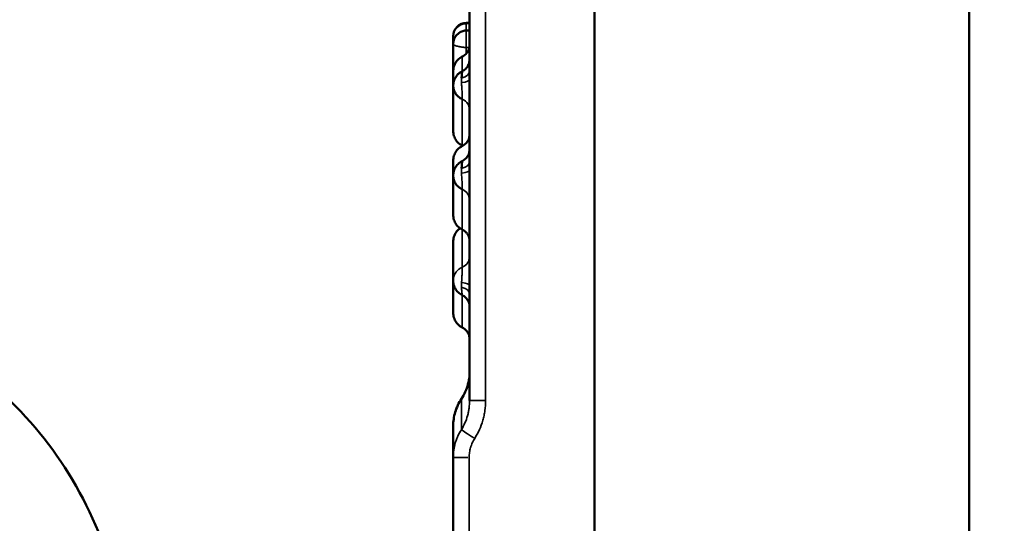
# Model space of a CAD drawing. Units: millimetres. Extents: x 1409 to 19075, y 4361 to 18089.
# Drawn here: x 16391 to 16691, y 15270 to 15423 of the extents above; entities that cross this region are included whole.
import ezdxf

# ---------------------------------------------------------------- set-up
doc = ezdxf.new("R2010")
doc.units = ezdxf.units.MM
doc.layers.add('MD_Visible', color=7, linetype='Continuous', lineweight=50)
doc.layers.add('MD_Visible Narrow', color=7, linetype='Continuous', lineweight=35)
doc.dimstyles.new('DİLARA 5', dxfattribs={"dimtxt": 250, "dimasz": 100, "dimexe": 0, "dimexo": 100, "dimgap": 50, "dimtad": 2, "dimdec": 0, "dimlfac": 0.1, "dimrnd": 5, "dimtxsty": 'Standard', "dimcen": 0, "dimse1": 1, "dimse2": 1, "dimclrd": 256, "dimadec": 0, "dimazin": 0, "dimtfac": 1, "dimtdec": 0, "dimtix": 1, "dimtmove": 0, "dimatfit": 3, "dimfxl": 1, "dimarcsym": 0})

# ---------------------------------------------------------------- blocks, each defined once
blk = doc.blocks.new('CustomObjectsInViewport6_0')
at = {"layer": 'MD_Visible', "extrusion": (0, 1, 0)}
for p, q in [((16566.39, 14816.81), (16566.39, 15971.43)), ((16680.39, 14858.9), (16680.39, 15962.18)), ((16527.39, 15422.31), (16528.39, 15422.31)), ((16523.39, 15415.75), (16523.39, 15418.17)), ((16527.39, 15419.99), (16528.39, 15419.99)), ((16523.39, 15407.59), (16523.39, 15415.75))]:
    blk.add_line(p, q, dxfattribs=at)
at = {"layer": 'MD_Visible', "extrusion": (3.00921e-16, -5.38571e-42, -1)}
blk.add_arc((-16527.39, 15418.31), 4, 0, 90, dxfattribs=at)
at = {"layer": 'MD_Visible'}
for points, knots in [([(16528.39, 15307.5), (16528.39, 15317.24), (16528.39, 15366.28), (16528.39, 15454.62), (16528.39, 15572.49), (16528.39, 15690.37), (16528.39, 15808.25), (16528.39, 15899.47), (16528.39, 15951.39), (16528.39, 15964.03)], [0.0799804, 0.0799804, 0.0799804, 0.0799804, 0.1092201, 0.2270981, 0.344976, 0.4628539, 0.5807318, 0.6986098, 0.7365072, 0.7365072, 0.7365072, 0.7365072]), ([(16523.39, 15415.75), (16523.39, 15415.75), (16523.39, 15415.76), (16523.39, 15415.76), (16523.39, 15415.76), (16523.39, 15415.76), (16523.39, 15415.76), (16523.39, 15415.77), (16523.39, 15415.78), (16523.39, 15415.79), (16523.39, 15415.8), (16523.39, 15415.83), (16523.39, 15415.85), (16523.39, 15415.92), (16523.4, 15415.96), (16523.4, 15416.08), (16523.41, 15416.16), (16523.44, 15416.41), (16523.46, 15416.58), (16523.72, 15417.69), (16524.2, 15418.49), (16524.98, 15419.12), (16524.98, 15419.12), (16524.98, 15419.12), (16524.98, 15419.12), (16525.3, 15419.38), (16525.66, 15419.59), (16526.44, 15419.89), (16526.87, 15419.98), (16527.33, 15419.99), (16527.36, 15419.99), (16527.39, 15419.99)], [0, 0, 0, 0, 0.000948, 0.000948, 0.0012641, 0.0012641, 0.0016854, 0.0016854, 0.0033708, 0.0033708, 0.0067415, 0.0067415, 0.0134817, 0.0134817, 0.0269532, 0.0269532, 0.0538264, 0.0538264, 0.1070241, 0.1070241, 0.4205915, 0.4205915, 0.4208976, 0.4208976, 0.4212061, 0.4212061, 0.5481887, 0.5481887, 0.6752149, 0.6752149, 0.6849816, 0.6849816, 0.6849816, 0.6849816]), ([(16523.39, 15418.28), (16523.39, 15418.29), (16523.39, 15418.29), (16523.39, 15418.3), (16523.39, 15418.31), (16523.39, 15418.31)], [0, 0, 0, 0, 0.5, 0.5, 1, 1, 1, 1]), ([(16526.17, 15412.06), (16526.55, 15412.25), (16526.91, 15412.51), (16527.53, 15413.12), (16527.79, 15413.49), (16528.17, 15414.26), (16528.3, 15414.69), (16528.37, 15415.22), (16528.38, 15415.33), (16528.39, 15415.48), (16528.39, 15415.52), (16528.39, 15415.57), (16528.39, 15415.59), (16528.39, 15415.61), (16528.39, 15415.63), (16528.39, 15415.64), (16528.39, 15415.64), (16528.39, 15415.64), (16528.39, 15415.64), (16528.39, 15415.65), (16528.39, 15415.65), (16528.39, 15415.65), (16528.39, 15415.65), (16528.39, 15415.65), (16528.39, 15415.65), (16528.39, 15415.65)], [0, 0, 0, 0, 0.129602, 0.129602, 0.2596386, 0.2596386, 0.3896546, 0.3896546, 0.4217673, 0.4217673, 0.4338015, 0.4338015, 0.4383139, 0.4383139, 0.4416982, 0.4416982, 0.4423328, 0.4423328, 0.4425327, 0.4425327, 0.4426327, 0.4426327, 0.4426577, 0.4426577, 0.4426701, 0.4426701, 0.4426701, 0.4426701]), ([(16523.39, 15407.59), (16523.39, 15407.82), (16523.41, 15408.05), (16523.52, 15408.8), (16523.68, 15409.32), (16524.14, 15410.27), (16524.45, 15410.71), (16525.2, 15411.48), (16525.67, 15411.82), (16526.17, 15412.06)], [0, 0, 0, 0, 0.0691454, 0.0691454, 0.2275948, 0.2275948, 0.3853727, 0.3853727, 0.5520378, 0.5520378, 0.5520378, 0.5520378]), ([(16526.15, 15407.63), (16526.54, 15407.82), (16526.9, 15408.07), (16527.52, 15408.68), (16527.78, 15409.04), (16528.16, 15409.82), (16528.3, 15410.24), (16528.38, 15410.85), (16528.39, 15411.04), (16528.39, 15411.22)], [0, 0, 0, 0, 0.1296321, 0.1296321, 0.2596575, 0.2596575, 0.389571, 0.389571, 0.4445, 0.4445, 0.4445, 0.4445]), ([(16523.39, 15403.23), (16523.39, 15403.46), (16523.41, 15403.7), (16523.5, 15404.37), (16523.64, 15404.81), (16524.01, 15405.65), (16524.28, 15406.06), (16524.67, 15406.53), (16524.76, 15406.62), (16525.05, 15406.91), (16525.27, 15407.09), (16525.7, 15407.39), (16525.92, 15407.52), (16526.15, 15407.63)], [0, 0, 0, 0, 0.0694969, 0.0694969, 0.2043677, 0.2043677, 0.3479298, 0.3479298, 0.3873914, 0.3873914, 0.4706967, 0.4706967, 0.5465865, 0.5465865, 0.5465865, 0.5465865]), ([(16523.39, 15403.23), (16523.39, 15403.38), (16523.39, 15403.52), (16523.39, 15404.8), (16523.39, 15405.79), (16523.39, 15406.85), (16523.39, 15407.13), (16523.39, 15407.5), (16523.39, 15407.5), (16523.39, 15407.59)], [5.104328, 5.104328, 5.104328, 5.104328, 5.242688, 5.242688, 6.353278, 6.353278, 6.918922, 6.918922, 7.489788, 7.489788, 7.489788, 7.489788]), ([(16525.93, 15405.59), (16525.94, 15405.68), (16525.95, 15405.78), (16525.97, 15405.97), (16525.98, 15406.06), (16526.01, 15406.33), (16526.02, 15406.5), (16526.04, 15406.73), (16526.05, 15406.8), (16526.06, 15406.91), (16526.06, 15406.94), (16526.07, 15407.01), (16526.07, 15407.04), (16526.09, 15407.19), (16526.1, 15407.29), (16526.11, 15407.4), (16526.11, 15407.42), (16526.12, 15407.45), (16526.12, 15407.47), (16526.13, 15407.52), (16526.13, 15407.55), (16526.14, 15407.61), (16526.15, 15407.63), (16526.15, 15407.63)], [0, 0, 0, 0, 0.0625, 0.0625, 0.125, 0.125, 0.25, 0.25, 0.3125, 0.3125, 0.34375, 0.34375, 0.375, 0.375, 0.5, 0.5, 0.53125, 0.53125, 0.5625, 0.5625, 0.625, 0.625, 0.7365709, 0.7365709, 0.7365709, 0.7365709]), ([(16526.17, 15399.12), (16525.96, 15399.22), (16525.76, 15399.32), (16525.47, 15399.5), (16525.38, 15399.56), (16525.24, 15399.66), (16525.2, 15399.7), (16525.11, 15399.77), (16525.06, 15399.8), (16524.85, 15399.98), (16524.69, 15400.13), (16524.4, 15400.46), (16524.26, 15400.63), (16524.02, 15401), (16523.91, 15401.19), (16523.73, 15401.58), (16523.65, 15401.77), (16523.55, 15402.08), (16523.53, 15402.18), (16523.48, 15402.39), (16523.46, 15402.5), (16523.41, 15402.81), (16523.39, 15403.02), (16523.39, 15403.23)], [0, 0, 0, 0, 0.0625, 0.0625, 0.09375, 0.09375, 0.109375, 0.109375, 0.125, 0.125, 0.1875, 0.1875, 0.25, 0.25, 0.3125, 0.3125, 0.375, 0.375, 0.40625, 0.40625, 0.4375, 0.4375, 0.4997526, 0.4997526, 0.4997526, 0.4997526]), ([(16523.39, 15389.46), (16523.39, 15389.57), (16523.39, 15389.58), (16523.39, 15390.03), (16523.39, 15390.36), (16523.39, 15391.57), (16523.39, 15392.7), (16523.39, 15396.58), (16523.39, 15399.88), (16523.39, 15403.23)], [0, 0, 0, 0, 0.670686, 0.670686, 1.335949, 1.335949, 2.643811, 2.643811, 5.211173, 5.211173, 5.211173, 5.211173]), ([(16526.17, 15384.99), (16525.67, 15385.23), (16525.2, 15385.57), (16524.45, 15386.34), (16524.14, 15386.78), (16523.68, 15387.73), (16523.52, 15388.25), (16523.41, 15389), (16523.39, 15389.23), (16523.39, 15389.46)], [0, 0, 0, 0, 0.1666392, 0.1666392, 0.3244189, 0.3244189, 0.4828619, 0.4828619, 0.5520246, 0.5520246, 0.5520246, 0.5520246]), ([(16526.17, 15384.87), (16526.55, 15385.06), (16526.91, 15385.32), (16527.53, 15385.93), (16527.79, 15386.29), (16528.17, 15387.07), (16528.3, 15387.49), (16528.37, 15388.03), (16528.38, 15388.13), (16528.39, 15388.28), (16528.39, 15388.32), (16528.39, 15388.38), (16528.39, 15388.39), (16528.39, 15388.42), (16528.39, 15388.43), (16528.39, 15388.44), (16528.39, 15388.44), (16528.39, 15388.45), (16528.39, 15388.45), (16528.39, 15388.45), (16528.39, 15388.45), (16528.39, 15388.45), (16528.39, 15388.45), (16528.39, 15388.45), (16528.39, 15388.45), (16528.39, 15388.45)], [0, 0, 0, 0, 0.1296388, 0.1296388, 0.2596738, 0.2596738, 0.3896023, 0.3896023, 0.4216768, 0.4216768, 0.4336967, 0.4336967, 0.4382037, 0.4382037, 0.441584, 0.441584, 0.4422178, 0.4422178, 0.4423178, 0.4423178, 0.4423678, 0.4423678, 0.4423928, 0.4423928, 0.4424053, 0.4424053, 0.4424053, 0.4424053]), ([(16523.39, 15380.4), (16523.39, 15380.63), (16523.41, 15380.86), (16523.52, 15381.61), (16523.68, 15382.13), (16524.14, 15383.07), (16524.45, 15383.52), (16525.2, 15384.29), (16525.67, 15384.62), (16526.17, 15384.87)], [0, 0, 0, 0, 0.0691608, 0.0691608, 0.227617, 0.227617, 0.3853955, 0.3853955, 0.5520574, 0.5520574, 0.5520574, 0.5520574]), ([(16526.15, 15380.29), (16526.54, 15380.48), (16526.9, 15380.74), (16527.52, 15381.35), (16527.78, 15381.71), (16528.17, 15382.48), (16528.3, 15382.91), (16528.38, 15383.52), (16528.39, 15383.7), (16528.39, 15383.88)], [0, 0, 0, 0, 0.1296282, 0.1296282, 0.2596494, 0.2596494, 0.3895589, 0.3895589, 0.444173, 0.444173, 0.444173, 0.444173]), ([(16523.39, 15375.88), (16523.39, 15376.97), (16523.39, 15377.96), (16523.39, 15379.27), (16523.39, 15379.7), (16523.39, 15380.26), (16523.39, 15380.26), (16523.39, 15380.4)], [4.49663, 4.49663, 4.49663, 4.49663, 5.471522, 5.471522, 6.152938, 6.152938, 6.844427, 6.844427, 6.844427, 6.844427]), ([(16523.39, 15375.88), (16523.39, 15376.12), (16523.41, 15376.36), (16523.51, 15377.06), (16523.65, 15377.5), (16524.04, 15378.36), (16524.31, 15378.77), (16524.95, 15379.49), (16525.32, 15379.8), (16525.86, 15380.14), (16526.01, 15380.22), (16526.15, 15380.29)], [0, 0, 0, 0, 0.0722084, 0.0722084, 0.2101089, 0.2101089, 0.3551231, 0.3551231, 0.4983518, 0.4983518, 0.5474343, 0.5474343, 0.5474343, 0.5474343]), ([(16525.93, 15378.11), (16525.94, 15378.22), (16525.95, 15378.31), (16525.97, 15378.51), (16525.98, 15378.6), (16526.01, 15378.88), (16526.02, 15379.05), (16526.04, 15379.29), (16526.05, 15379.37), (16526.06, 15379.48), (16526.06, 15379.52), (16526.07, 15379.59), (16526.07, 15379.62), (16526.09, 15379.78), (16526.1, 15379.89), (16526.11, 15380.01), (16526.11, 15380.03), (16526.12, 15380.07), (16526.12, 15380.09), (16526.13, 15380.15), (16526.13, 15380.18), (16526.14, 15380.25), (16526.15, 15380.28), (16526.15, 15380.29), (16526.15, 15380.29), (16526.15, 15380.29)], [0, 0, 0, 0, 0.0625, 0.0625, 0.125, 0.125, 0.25, 0.25, 0.3125, 0.3125, 0.34375, 0.34375, 0.375, 0.375, 0.5, 0.5, 0.53125, 0.53125, 0.5625, 0.5625, 0.625, 0.625, 0.75, 0.75, 0.7628243, 0.7628243, 0.7628243, 0.7628243]), ([(16526.17, 15371.7), (16525.96, 15371.8), (16525.76, 15371.91), (16525.47, 15372.09), (16525.38, 15372.15), (16525.24, 15372.25), (16525.2, 15372.29), (16525.11, 15372.36), (16525.06, 15372.39), (16524.85, 15372.58), (16524.69, 15372.73), (16524.4, 15373.06), (16524.26, 15373.24), (16524.02, 15373.61), (16523.91, 15373.8), (16523.73, 15374.2), (16523.65, 15374.4), (16523.55, 15374.71), (16523.53, 15374.82), (16523.48, 15375.03), (16523.46, 15375.14), (16523.41, 15375.46), (16523.39, 15375.67), (16523.39, 15375.88)], [0, 0, 0, 0, 0.0625, 0.0625, 0.09375, 0.09375, 0.109375, 0.109375, 0.125, 0.125, 0.1875, 0.1875, 0.25, 0.25, 0.3125, 0.3125, 0.375, 0.375, 0.40625, 0.40625, 0.4375, 0.4375, 0.4997526, 0.4997526, 0.4997526, 0.4997526]), ([(16523.39, 15363.94), (16523.39, 15364.04), (16523.39, 15364.04), (16523.39, 15364.43), (16523.39, 15364.71), (16523.39, 15365.75), (16523.39, 15366.71), (16523.39, 15370.08), (16523.39, 15372.95), (16523.39, 15375.88)], [0, 0, 0, 0, 0.641999, 0.641999, 1.279881, 1.279881, 2.538145, 2.538145, 5.016106, 5.016106, 5.016106, 5.016106]), ([(16526.17, 15359.47), (16525.67, 15359.72), (16525.2, 15360.05), (16524.45, 15360.82), (16524.14, 15361.26), (16523.68, 15362.21), (16523.52, 15362.73), (16523.41, 15363.48), (16523.39, 15363.71), (16523.39, 15363.94)], [0, 0, 0, 0, 0.1666323, 0.1666323, 0.3244138, 0.3244138, 0.482871, 0.482871, 0.5520719, 0.5520719, 0.5520719, 0.5520719]), ([(16523.39, 15355.79), (16523.39, 15356.02), (16523.41, 15356.25), (16523.52, 15357), (16523.68, 15357.52), (16524.14, 15358.46), (16524.45, 15358.91), (16525.02, 15359.5), (16525.25, 15359.69), (16525.5, 15359.86)], [0, 0, 0, 0, 0.0691828, 0.0691828, 0.2276461, 0.2276461, 0.3854258, 0.3854258, 0.4749127, 0.4749127, 0.4749127, 0.4749127]), ([(16528.39, 15355.88), (16528.39, 15355.88), (16528.39, 15355.88), (16528.39, 15355.88), (16528.39, 15355.88), (16528.39, 15355.89), (16528.39, 15355.89), (16528.39, 15355.89), (16528.39, 15355.89), (16528.39, 15355.89), (16528.39, 15355.89), (16528.39, 15355.89), (16528.39, 15355.89), (16528.39, 15355.9), (16528.39, 15355.9), (16528.39, 15355.92), (16528.39, 15355.92), (16528.39, 15355.95), (16528.39, 15355.96), (16528.39, 15356.01), (16528.39, 15356.04), (16528.38, 15356.14), (16528.38, 15356.2), (16528.36, 15356.38), (16528.34, 15356.51), (16528.28, 15356.87), (16528.21, 15357.1), (16528.01, 15357.61), (16527.87, 15357.88), (16527.53, 15358.38), (16527.33, 15358.62), (16526.83, 15359.08), (16526.51, 15359.3), (16526.17, 15359.47)], [0, 0, 0, 0, 0.0000132, 0.0000132, 0.0000574, 0.0000574, 0.0001457, 0.0001457, 0.0002931, 0.0002931, 0.0005881, 0.0005881, 0.0011779, 0.0011779, 0.0023576, 0.0023576, 0.0047168, 0.0047168, 0.0094347, 0.0094347, 0.0188658, 0.0188658, 0.0376895, 0.0376895, 0.075035, 0.075035, 0.1474336, 0.1474336, 0.2384064, 0.2384064, 0.3293791, 0.3293791, 0.4435082, 0.4435082, 0.4435082, 0.4435082]), ([(16523.39, 15343.91), (16523.39, 15346.78), (16523.39, 15349.6), (16523.39, 15352.96), (16523.39, 15353.93), (16523.39, 15354.99), (16523.39, 15355.28), (16523.39, 15355.68), (16523.39, 15355.68), (16523.39, 15355.79)], [0, 0, 0, 0, 2.161894, 2.161894, 3.263333, 3.263333, 3.823862, 3.823862, 4.389283, 4.389283, 4.389283, 4.389283]), ([(16523.39, 15334.17), (16523.39, 15334.21), (16523.39, 15334.21), (16523.39, 15334.35), (16523.39, 15334.46), (16523.39, 15334.89), (16523.39, 15335.33), (16523.39, 15336.96), (16523.39, 15338.45), (16523.39, 15341.3), (16523.39, 15342.59), (16523.39, 15343.91)], [0, 0, 0, 0, 0.301213, 0.301213, 0.600769, 0.600769, 1.188468, 1.188468, 2.32196, 2.32196, 3.159562, 3.159562, 3.159562, 3.159562]), ([(16526.15, 15339.52), (16525.68, 15339.74), (16525.25, 15340.05), (16524.52, 15340.76), (16524.21, 15341.17), (16523.72, 15342.08), (16523.54, 15342.59), (16523.41, 15343.38), (16523.39, 15343.64), (16523.39, 15343.91)], [0, 0, 0, 0, 0.1555622, 0.1555622, 0.3069054, 0.3069054, 0.4658415, 0.4658415, 0.5452535, 0.5452535, 0.5452535, 0.5452535]), ([(16528.39, 15335.93), (16528.39, 15336.1), (16528.38, 15336.26), (16528.31, 15336.85), (16528.18, 15337.28), (16527.81, 15338.06), (16527.55, 15338.42), (16526.93, 15339.05), (16526.56, 15339.32), (16526.15, 15339.52)], [0, 0, 0, 0, 0.0489352, 0.0489352, 0.1788092, 0.1788092, 0.308622, 0.308622, 0.4438654, 0.4438654, 0.4438654, 0.4438654]), ([(16321.63, 15335.06), (16332.46, 15335.06), (16343.29, 15333.12), (16363.9, 15325.59), (16373.66, 15319.97), (16391.19, 15305.63), (16398.92, 15296.89), (16411.57, 15277.27), (16416.5, 15266.4), (16423.19, 15243.55), (16424.95, 15231.57), (16425.08, 15219.12), (16425.08, 15218.67), (16425.08, 15218.21)], [0, 0, 0, 0, 0.30638, 0.30638, 0.616423, 0.616423, 0.930579, 0.930579, 1.244736, 1.244736, 1.558892, 1.558892, 1.570781, 1.570781, 1.570781, 1.570781]), ([(16526.17, 15329.7), (16525.67, 15329.95), (16525.2, 15330.28), (16524.45, 15331.05), (16524.14, 15331.5), (16523.68, 15332.44), (16523.52, 15332.96), (16523.41, 15333.71), (16523.39, 15333.94), (16523.39, 15334.17)], [0, 0, 0, 0, 0.1666326, 0.1666326, 0.324414, 0.324414, 0.4828708, 0.4828708, 0.5520704, 0.5520704, 0.5520704, 0.5520704]), ([(16528.39, 15326.12), (16528.39, 15326.12), (16528.39, 15326.12), (16528.39, 15326.12), (16528.39, 15326.12), (16528.39, 15326.12), (16528.39, 15326.12), (16528.39, 15326.12), (16528.39, 15326.13), (16528.39, 15326.13), (16528.39, 15326.13), (16528.39, 15326.14), (16528.39, 15326.15), (16528.39, 15326.17), (16528.39, 15326.18), (16528.39, 15326.22), (16528.39, 15326.25), (16528.39, 15326.33), (16528.38, 15326.38), (16528.37, 15326.54), (16528.36, 15326.65), (16528.28, 15327.14), (16528.16, 15327.51), (16527.82, 15328.21), (16527.6, 15328.54), (16527.01, 15329.18), (16526.6, 15329.49), (16526.17, 15329.7)], [0, 0, 0, 0, 0.0000674, 0.0000674, 0.000193, 0.000193, 0.000444, 0.000444, 0.0009461, 0.0009461, 0.0019503, 0.0019503, 0.0039586, 0.0039586, 0.0079749, 0.0079749, 0.0160045, 0.0160045, 0.0320401, 0.0320401, 0.063924, 0.063924, 0.1801944, 0.1801944, 0.2964648, 0.2964648, 0.4426878, 0.4426878, 0.4426878, 0.4426878]), ([(16525.89, 15308.01), (16526.79, 15309.36), (16527.47, 15310.88), (16528.09, 15313.23), (16528.24, 15314.02), (16528.36, 15315.23), (16528.38, 15315.64), (16528.39, 15316.12), (16528.39, 15316.19), (16528.39, 15316.28), (16528.39, 15316.28), (16528.39, 15316.29), (16528.39, 15316.3), (16528.39, 15316.3), (16528.39, 15316.3), (16528.39, 15316.3), (16528.39, 15316.3), (16528.39, 15316.31), (16528.39, 15316.31), (16528.39, 15316.31)], [0, 0, 0, 0, 0.4861635, 0.4861635, 0.7276154, 0.7276154, 0.8496453, 0.8496453, 0.8725084, 0.8725084, 0.8746517, 0.8746517, 0.8754017, 0.8754017, 0.8757767, 0.8757767, 0.8759642, 0.8759642, 0.8760579, 0.8760579, 0.8760579, 0.8760579]), ([(16523.39, 15299.72), (16523.39, 15301.14), (16523.6, 15302.56), (16524.41, 15305.36), (16525.06, 15306.76), (16525.89, 15308.01)], [0, 0, 0, 0, 0.4239285, 0.4239285, 0.8752816, 0.8752816, 0.8752816, 0.8752816]), ([(16523.39, 15290.2), (16523.39, 15290.8), (16523.39, 15291.38), (16523.39, 15291.94), (16523.39, 15292.5), (16523.39, 15293.03), (16523.39, 15293.54), (16523.39, 15294.04), (16523.39, 15294.52), (16523.39, 15294.97), (16523.39, 15295.42), (16523.39, 15295.84), (16523.39, 15296.24), (16523.39, 15296.43), (16523.39, 15296.62), (16523.39, 15296.8), (16523.39, 15297.08), (16523.39, 15297.34), (16523.39, 15297.59), (16523.39, 15297.83), (16523.39, 15298.06), (16523.39, 15298.26), (16523.39, 15298.47), (16523.39, 15298.65), (16523.39, 15298.81), (16523.39, 15298.98), (16523.39, 15299.12), (16523.39, 15299.24), (16523.39, 15299.36), (16523.39, 15299.46), (16523.39, 15299.53), (16523.39, 15299.61), (16523.39, 15299.66), (16523.39, 15299.69), (16523.39, 15299.71), (16523.39, 15299.72), (16523.39, 15299.72)], [0.00510919, 0.00510919, 0.00510919, 0.00510919, 0.01111327, 0.01111327, 0.01111327, 0.01698826, 0.01698826, 0.01698826, 0.02274897, 0.02274897, 0.02274897, 0.02839405, 0.02839405, 0.02839405, 0.03111643, 0.03111643, 0.03111643, 0.03538334, 0.03538334, 0.03538334, 0.03960616, 0.03960616, 0.03960616, 0.04378616, 0.04378616, 0.04378616, 0.0479241, 0.0479241, 0.0479241, 0.05202084, 0.05202084, 0.05202084, 0.05607806, 0.05607806, 0.05607806, 0.05855783, 0.05855783, 0.05855783, 0.05855783]), ([(16523.39, 15108.61), (16523.39, 15111.94), (16523.39, 15115.27), (16523.39, 15118.61), (16523.39, 15131.94), (16523.39, 15145.27), (16523.39, 15158.61), (16523.39, 15202.47), (16523.39, 15246.33), (16523.39, 15290.2)], [0, 0, 0, 0, 0.01, 0.01, 0.01, 0.05, 0.05, 0.05, 0.1815896, 0.1815896, 0.1815896, 0.1815896])]:
    blk.add_open_spline(points, degree=3, knots=knots, dxfattribs=at)
for points in [[(16523.39, 15418.17), (16523.39, 15418.21), (16523.39, 15418.24), (16523.39, 15418.28)], [(16526.15, 15407.63), (16526.15, 15407.63), (16526.15, 15407.63), (16526.15, 15407.63)], [(16523.39, 15403.23), (16523.39, 15403.23), (16523.39, 15403.23), (16523.39, 15403.23)], [(16526.28, 15384.93), (16526.24, 15384.95), (16526.21, 15384.97), (16526.17, 15384.99)], [(16526.15, 15380.29), (16526.15, 15380.29), (16526.15, 15380.29), (16526.15, 15380.29)], [(16523.39, 15375.88), (16523.39, 15375.88), (16523.39, 15375.88), (16523.39, 15375.88)]]:
    blk.add_open_spline(points, degree=3, dxfattribs=at)
at = {"layer": 'MD_Visible Narrow', "extrusion": (0, 1, 0)}
for p, q in [((16527.39, 15420.06), (16527.39, 15421.92)), ((16528.34, 15422.16), (16527.44, 15422.16)), ((16527.39, 15415.12), (16527.39, 15419.97)), ((16527.39, 15413.11), (16527.39, 15414.78)), ((16532.88, 15307.5), (16528.41, 15307.5)), ((16527.88, 15290.2), (16523.41, 15290.2))]:
    blk.add_line(p, q, dxfattribs=at)
at = {"layer": 'MD_Visible Narrow', "extrusion": (3.00921e-16, 0, -1)}
for centre, ratio, start_param, end_param in [((16527.39, 15418.28), 0.970152, 0.07854, 1.492257), ((16524.39, 15407.59), 0.543822, 3.200381, 4.258571), ((16524.39, 15405.21), 0.295517, 3.200707, 4.264772), ((16524.39, 15380), 0.509843, 3.200381, 4.258571), ((16524.39, 15351.29), 0.916966, 3.197146, 4.197112)]:
    blk.add_ellipse(centre, major_axis=(-4, 0), ratio=ratio, start_param=start_param, end_param=end_param, dxfattribs=at)
at = {"layer": 'MD_Visible Narrow', "extrusion": (3.00921e-16, -2.86986e-42, -1)}
blk.add_ellipse((16527.39, 15418.17), major_axis=(-4, 0), ratio=0.971203, start_param=0.07854, end_param=1.492257, dxfattribs=at)
at = {"layer": 'MD_Visible Narrow'}
for centre, major_axis, ratio, start_param, end_param in [((16524.39, 15395.82), (4, 0), 0.919939, 0.055554, 1.05552), ((16524.39, 15368.35), (4, 0), 0.934867, 0.055554, 1.055519), ((16524.39, 15342.48), (4, 0), 0.239786, 0.058788, 1.116978), ((16524.39, 15340.04), (4, 0), 0.494392, 0.059115, 1.12318), ((16530.06, 15295.97), (-4.22, 2.69), 0.01407, 0.232832, 1.479461)]:
    blk.add_ellipse(centre, major_axis=major_axis, ratio=ratio, start_param=start_param, end_param=end_param, dxfattribs=at)
at = {"layer": 'MD_Visible Narrow', "extrusion": (3.00921e-16, 1.03164e-41, -1)}
blk.add_ellipse((16524.39, 15377.57), major_axis=(-4, 0), ratio=0.257094, start_param=3.200707, end_param=4.264772, dxfattribs=at)
at = {"layer": 'MD_Visible Narrow'}
for points, knots in [([(16533.26, 15964.03), (16533.26, 15960.69), (16533.26, 15957.36), (16533.26, 15954.03), (16533.26, 15940.69), (16533.26, 15927.36), (16533.26, 15914.03), (16533.26, 15860.69), (16533.26, 15807.36), (16533.26, 15754.03), (16533.26, 15605.18), (16533.26, 15456.34), (16533.26, 15307.5)], [0, 0, 0, 0, 0.01, 0.01, 0.01, 0.05, 0.05, 0.05, 0.21, 0.21, 0.21, 0.6565268, 0.6565268, 0.6565268, 0.6565268]), ([(16527.39, 15422.31), (16527.39, 15422.31), (16527.39, 15422.29), (16527.39, 15422.24), (16527.39, 15422.21), (16527.39, 15422.16)], [0, 0, 0, 0, 0.5, 0.5, 1, 1, 1, 1]), ([(16527.39, 15414.86), (16527.25, 15414.86), (16527.11, 15414.86), (16526.84, 15414.87), (16526.7, 15414.88), (16526.43, 15414.9), (16526.3, 15414.92), (16526.1, 15414.94), (16526.04, 15414.95), (16525.91, 15414.96), (16525.85, 15414.97), (16525.66, 15415), (16525.54, 15415.02), (16525.31, 15415.07), (16525.2, 15415.09), (16524.98, 15415.14), (16524.87, 15415.17), (16524.72, 15415.21), (16524.67, 15415.22), (16524.58, 15415.25), (16524.53, 15415.26), (16524.31, 15415.33), (16524.15, 15415.38), (16523.94, 15415.45), (16523.88, 15415.48), (16523.77, 15415.52), (16523.71, 15415.55), (16523.62, 15415.59), (16523.58, 15415.61), (16523.51, 15415.64), (16523.48, 15415.66), (16523.41, 15415.71), (16523.39, 15415.73), (16523.39, 15415.75)], [0, 0, 0, 0, 0.0625, 0.0625, 0.125, 0.125, 0.1875, 0.1875, 0.21875, 0.21875, 0.25, 0.25, 0.3125, 0.3125, 0.375, 0.375, 0.4375, 0.4375, 0.46875, 0.46875, 0.5, 0.5, 0.625, 0.625, 0.6875, 0.6875, 0.75, 0.75, 0.8125, 0.8125, 0.875, 0.875, 1, 1, 1, 1]), ([(16526.17, 15407.63), (16526.17, 15408.14), (16526.17, 15408.63), (16526.17, 15409.56), (16526.17, 15410), (16526.17, 15410.44), (16526.17, 15410.48), (16526.17, 15410.58), (16526.17, 15410.62), (16526.17, 15410.76), (16526.17, 15410.84), (16526.17, 15411.09), (16526.17, 15411.24), (16526.17, 15411.5), (16526.17, 15411.61), (16526.17, 15411.8), (16526.17, 15411.87), (16526.17, 15412.02), (16526.17, 15412.06), (16526.17, 15412.06)], [0.5959238, 0.5959238, 0.5959238, 0.5959238, 0.625, 0.625, 0.65625, 0.65625, 0.6601562, 0.6601562, 0.6640625, 0.6640625, 0.671875, 0.671875, 0.6875, 0.6875, 0.703125, 0.703125, 0.71875, 0.71875, 0.7438385, 0.7438385, 0.7438385, 0.7438385]), ([(16525.91, 15404.12), (16525.89, 15404.38), (16525.89, 15404.63), (16525.89, 15404.99), (16525.9, 15405.11), (16525.91, 15405.35), (16525.92, 15405.47), (16525.93, 15405.59)], [0, 0, 0, 0, 0.5, 0.5, 0.75, 0.75, 1, 1, 1, 1]), ([(16526.17, 15399.12), (16526.17, 15399.22), (16526.16, 15399.34), (16526.16, 15399.55), (16526.16, 15399.63), (16526.16, 15399.79), (16526.15, 15399.88), (16526.15, 15400.15), (16526.14, 15400.35), (16526.13, 15400.66), (16526.12, 15400.77), (16526.11, 15401), (16526.11, 15401.11), (16526.09, 15401.46), (16526.08, 15401.7), (16526.06, 15402), (16526.05, 15402.06), (16526.05, 15402.19), (16526.04, 15402.25), (16526.03, 15402.43), (16526.03, 15402.56), (16526, 15402.92), (16525.98, 15403.17), (16525.95, 15403.53), (16525.94, 15403.65), (16525.92, 15403.88), (16525.91, 15404), (16525.91, 15404.12)], [0, 0, 0, 0, 0.125, 0.125, 0.1875, 0.1875, 0.25, 0.25, 0.375, 0.375, 0.4375, 0.4375, 0.5, 0.5, 0.625, 0.625, 0.65625, 0.65625, 0.6875, 0.6875, 0.75, 0.75, 0.875, 0.875, 0.9375, 0.9375, 1, 1, 1, 1]), ([(16526.17, 15384.99), (16526.17, 15384.99), (16526.17, 15384.99), (16526.17, 15385), (16526.17, 15385), (16526.17, 15385.01), (16526.17, 15385.03), (16526.17, 15385.1), (16526.17, 15385.2), (16526.17, 15385.43), (16526.17, 15385.65), (16526.17, 15386.2), (16526.17, 15386.53), (16526.17, 15387.27), (16526.17, 15387.69), (16526.17, 15388.6), (16526.17, 15389.09), (16526.17, 15390.14), (16526.17, 15390.7), (16526.17, 15391.57), (16526.17, 15391.87), (16526.17, 15392.48), (16526.17, 15392.79), (16526.17, 15393.73), (16526.17, 15394.38), (16526.17, 15396.36), (16526.17, 15397.73), (16526.17, 15399.12)], [0.6820322, 0.6820322, 0.6820322, 0.6820322, 0.6875, 0.6875, 0.6914063, 0.6914063, 0.6953125, 0.703125, 0.71875, 0.71875, 0.75, 0.75, 0.78125, 0.78125, 0.8125, 0.8125, 0.84375, 0.84375, 0.875, 0.875, 0.890625, 0.890625, 0.90625, 0.90625, 0.9375, 0.9375, 1, 1, 1, 1]), ([(16525.91, 15376.62), (16525.89, 15376.88), (16525.89, 15377.14), (16525.89, 15377.51), (16525.9, 15377.63), (16525.91, 15377.88), (16525.92, 15378), (16525.93, 15378.11)], [0, 0, 0, 0, 0.5, 0.5, 0.75, 0.75, 1, 1, 1, 1]), ([(16526.17, 15371.7), (16526.17, 15371.79), (16526.16, 15371.9), (16526.16, 15372.1), (16526.16, 15372.17), (16526.16, 15372.33), (16526.15, 15372.41), (16526.15, 15372.68), (16526.14, 15372.87), (16526.13, 15373.17), (16526.12, 15373.28), (16526.11, 15373.5), (16526.11, 15373.62), (16526.09, 15373.96), (16526.08, 15374.19), (16526.06, 15374.5), (16526.05, 15374.56), (16526.05, 15374.68), (16526.04, 15374.74), (16526.03, 15374.93), (16526.03, 15375.05), (16526, 15375.42), (16525.98, 15375.66), (16525.95, 15376.02), (16525.94, 15376.14), (16525.92, 15376.38), (16525.91, 15376.5), (16525.91, 15376.62)], [0, 0, 0, 0, 0.125, 0.125, 0.1875, 0.1875, 0.25, 0.25, 0.375, 0.375, 0.4375, 0.4375, 0.5, 0.5, 0.625, 0.625, 0.65625, 0.65625, 0.6875, 0.6875, 0.75, 0.75, 0.875, 0.875, 0.9375, 0.9375, 1, 1, 1, 1]), ([(16526.17, 15359.47), (16526.17, 15359.47), (16526.17, 15359.47), (16526.17, 15359.48), (16526.17, 15359.54), (16526.17, 15359.79), (16526.17, 15359.96), (16526.17, 15360.42), (16526.17, 15360.69), (16526.17, 15361.09), (16526.17, 15361.17), (16526.17, 15361.34), (16526.17, 15361.6), (16526.17, 15361.89), (16526.17, 15362.48), (16526.17, 15362.91), (16526.17, 15363.82), (16526.17, 15364.31), (16526.17, 15365.33), (16526.17, 15365.86), (16526.17, 15366.96), (16526.17, 15367.53), (16526.17, 15369.27), (16526.17, 15370.48), (16526.17, 15371.7)], [0.6859933, 0.6859933, 0.6859933, 0.6859933, 0.6875, 0.6875, 0.71875, 0.71875, 0.75, 0.75, 0.78125, 0.78125, 0.7890625, 0.7890625, 0.796875, 0.8125, 0.8125, 0.84375, 0.84375, 0.875, 0.875, 0.90625, 0.90625, 0.9375, 0.9375, 1, 1, 1, 1]), ([(16526.17, 15348.01), (16526.17, 15349.28), (16526.17, 15350.55), (16526.17, 15352.35), (16526.17, 15352.94), (16526.17, 15354.08), (16526.17, 15354.63), (16526.17, 15355.68), (16526.17, 15356.18), (16526.17, 15357.12), (16526.17, 15357.56), (16526.17, 15358.15), (16526.17, 15358.34), (16526.17, 15358.61), (16526.17, 15358.7), (16526.17, 15358.86), (16526.17, 15359.26), (16526.17, 15359.58), (16526.17, 15359.98), (16526.17, 15360.12), (16526.17, 15360.24), (16526.17, 15360.26), (16526.17, 15360.26)], [0, 0, 0, 0, 0.0625, 0.0625, 0.09375, 0.09375, 0.125, 0.125, 0.15625, 0.15625, 0.1875, 0.1875, 0.203125, 0.203125, 0.2109375, 0.2109375, 0.21875, 0.25, 0.25, 0.28125, 0.28125, 0.2981629, 0.2981629, 0.2981629, 0.2981629]), ([(16523.39, 15343.91), (16523.39, 15343.91), (16523.39, 15343.91), (16523.39, 15344.12), (16523.41, 15344.33), (16523.47, 15344.75), (16523.52, 15344.96), (16523.65, 15345.37), (16523.73, 15345.57), (16523.92, 15345.95), (16524.02, 15346.14), (16524.2, 15346.41), (16524.27, 15346.5), (16524.4, 15346.67), (16524.47, 15346.76), (16524.69, 15347), (16524.85, 15347.15), (16525.11, 15347.37), (16525.2, 15347.43), (16525.33, 15347.53), (16525.38, 15347.56), (16525.47, 15347.63), (16525.52, 15347.66), (16525.76, 15347.81), (16525.96, 15347.91), (16526.17, 15348.01)], [0.4996299, 0.4996299, 0.4996299, 0.4996299, 0.5, 0.5, 0.5625, 0.5625, 0.625, 0.625, 0.6875, 0.6875, 0.75, 0.75, 0.78125, 0.78125, 0.8125, 0.8125, 0.875, 0.875, 0.90625, 0.90625, 0.921875, 0.921875, 0.9375, 0.9375, 1, 1, 1, 1]), ([(16525.93, 15343.37), (16525.94, 15343.48), (16525.95, 15343.59), (16525.97, 15343.81), (16525.98, 15343.93), (16526.01, 15344.27), (16526.02, 15344.5), (16526.04, 15344.84), (16526.05, 15344.95), (16526.06, 15345.13), (16526.06, 15345.18), (16526.07, 15345.3), (16526.07, 15345.36), (16526.09, 15345.64), (16526.1, 15345.86), (16526.11, 15346.18), (16526.12, 15346.28), (16526.13, 15346.49), (16526.13, 15346.59), (16526.14, 15346.88), (16526.15, 15347.06), (16526.16, 15347.31), (16526.16, 15347.39), (16526.16, 15347.54), (16526.16, 15347.61), (16526.17, 15347.8), (16526.17, 15347.91), (16526.17, 15348.01)], [0, 0, 0, 0, 0.0625, 0.0625, 0.125, 0.125, 0.25, 0.25, 0.3125, 0.3125, 0.34375, 0.34375, 0.375, 0.375, 0.5, 0.5, 0.5625, 0.5625, 0.625, 0.625, 0.75, 0.75, 0.8125, 0.8125, 0.875, 0.875, 1, 1, 1, 1]), ([(16525.91, 15341.87), (16525.9, 15341.99), (16525.9, 15342.11), (16525.89, 15342.35), (16525.89, 15342.48), (16525.89, 15342.73), (16525.9, 15342.85), (16525.91, 15343.11), (16525.92, 15343.23), (16525.93, 15343.37)], [0, 0, 0, 0, 0.25, 0.25, 0.5, 0.5, 0.75, 0.75, 1, 1, 1, 1]), ([(16526.15, 15339.52), (16526.15, 15339.52), (16526.14, 15339.55), (16526.13, 15339.63), (16526.12, 15339.66), (16526.11, 15339.74), (16526.11, 15339.78), (16526.09, 15339.93), (16526.08, 15340.06), (16526.06, 15340.23), (16526.05, 15340.27), (16526.05, 15340.34), (16526.04, 15340.38), (16526.03, 15340.5), (16526.03, 15340.59), (16526, 15340.85), (16525.98, 15341.04), (16525.95, 15341.34), (16525.94, 15341.44), (16525.92, 15341.65), (16525.91, 15341.76), (16525.91, 15341.87)], [0.2505087, 0.2505087, 0.2505087, 0.2505087, 0.375, 0.375, 0.4375, 0.4375, 0.5, 0.5, 0.625, 0.625, 0.65625, 0.65625, 0.6875, 0.6875, 0.75, 0.75, 0.875, 0.875, 0.9375, 0.9375, 1, 1, 1, 1]), ([(16526.17, 15329.7), (16526.17, 15329.7), (16526.17, 15329.78), (16526.17, 15330.02), (16526.17, 15330.13), (16526.17, 15330.31), (16526.17, 15330.38), (16526.17, 15330.53), (16526.17, 15330.61), (16526.17, 15330.87), (16526.17, 15331.06), (16526.17, 15331.48), (16526.17, 15331.71), (16526.17, 15332.44), (16526.17, 15332.99), (16526.17, 15333.89), (16526.17, 15334.2), (16526.17, 15334.84), (16526.17, 15335.17), (16526.17, 15336.18), (16526.17, 15336.89), (16526.17, 15338.24), (16526.17, 15338.87), (16526.17, 15339.51)], [0.2813937, 0.2813937, 0.2813937, 0.2813937, 0.3125, 0.3125, 0.328125, 0.328125, 0.3359375, 0.3359375, 0.34375, 0.34375, 0.359375, 0.359375, 0.375, 0.375, 0.40625, 0.40625, 0.421875, 0.421875, 0.4375, 0.4375, 0.46875, 0.46875, 0.4953742, 0.4953742, 0.4953742, 0.4953742]), ([(16526.17, 15338.9), (16526.17, 15338.94), (16526.17, 15338.98), (16526.17, 15339.16), (16526.17, 15339.31), (16526.17, 15339.49)], [0.77381861, 0.77381861, 0.77381861, 0.77381861, 0.78125, 0.78125, 0.80074065, 0.80074065, 0.80074065, 0.80074065]), ([(16525.89, 15308.01), (16525.89, 15308.01), (16525.89, 15308.01), (16525.89, 15307.93), (16525.89, 15307.77), (16525.89, 15307.4), (16525.89, 15307.25), (16525.89, 15307), (16525.89, 15306.91), (16525.89, 15306.72), (16525.89, 15306.62), (16525.89, 15306.1), (16525.89, 15305.61), (16525.89, 15304.5), (16525.89, 15303.88), (16525.89, 15302.54), (16525.89, 15301.81), (16525.89, 15300.27), (16525.89, 15299.46), (16525.89, 15298.61)], [0.8035877, 0.8035877, 0.8035877, 0.8035877, 0.8125, 0.8125, 0.84375, 0.84375, 0.859375, 0.859375, 0.8671875, 0.8671875, 0.875, 0.875, 0.90625, 0.90625, 0.9375, 0.9375, 0.96875, 0.96875, 1, 1, 1, 1]), ([(16525.89, 15298.61), (16526.31, 15299.28), (16526.67, 15299.97), (16527.29, 15301.39), (16527.55, 15302.12), (16527.81, 15303.07), (16527.86, 15303.25), (16527.95, 15303.64), (16528, 15303.83), (16528.11, 15304.4), (16528.18, 15304.78), (16528.34, 15305.94), (16528.39, 15306.72), (16528.39, 15307.5)], [0, 0, 0, 0, 0.25, 0.25, 0.5, 0.5, 0.5625, 0.5625, 0.625, 0.625, 0.75, 0.75, 1, 1, 1, 1]), ([(16533.26, 15307.5), (16533.26, 15306.48), (16533.19, 15305.46), (16533.01, 15304.2), (16532.97, 15303.94), (16532.88, 15303.44), (16532.83, 15303.19), (16532.67, 15302.44), (16532.55, 15301.95), (16532.13, 15300.5), (16531.78, 15299.56), (16530.96, 15297.73), (16530.48, 15296.84), (16529.93, 15295.97)], [0, 0, 0, 0, 0.25, 0.25, 0.3125, 0.3125, 0.375, 0.375, 0.5, 0.5, 0.75, 0.75, 1, 1, 1, 1]), ([(16523.39, 15290.2), (16523.39, 15290.95), (16523.45, 15291.68), (16523.66, 15293.14), (16523.81, 15293.86), (16524.08, 15294.76), (16524.13, 15294.93), (16524.25, 15295.29), (16524.31, 15295.46), (16524.51, 15295.99), (16524.65, 15296.33), (16525.12, 15297.34), (16525.48, 15297.99), (16525.89, 15298.61)], [0, 0, 0, 0, 0.25, 0.25, 0.5, 0.5, 0.5625, 0.5625, 0.625, 0.625, 0.75, 0.75, 1, 1, 1, 1]), ([(16529.93, 15295.97), (16529.65, 15295.54), (16529.41, 15295.09), (16529.1, 15294.4), (16529.01, 15294.17), (16528.87, 15293.81), (16528.83, 15293.69), (16528.75, 15293.45), (16528.72, 15293.33), (16528.54, 15292.71), (16528.44, 15292.22), (16528.3, 15291.21), (16528.26, 15290.71), (16528.26, 15290.2)], [0, 0, 0, 0, 0.25, 0.25, 0.375, 0.375, 0.4375, 0.4375, 0.5, 0.5, 0.75, 0.75, 1, 1, 1, 1]), ([(16528.26, 15290.2), (16528.26, 15286.86), (16528.26, 15283.53), (16528.26, 15280.2), (16528.26, 15266.86), (16528.26, 15253.53), (16528.26, 15240.2), (16528.26, 15196.33), (16528.26, 15152.47), (16528.26, 15108.61)], [0, 0, 0, 0, 0.01, 0.01, 0.01, 0.05, 0.05, 0.05, 0.1815896, 0.1815896, 0.1815896, 0.1815896])]:
    blk.add_open_spline(points, degree=3, knots=knots, dxfattribs=at)
for points in [[(16527.39, 15422.16), (16527.39, 15422.12), (16527.39, 15422.09), (16527.39, 15422.06)], [(16528.31, 15414.86), (16528.01, 15414.86), (16527.7, 15414.86), (16527.39, 15414.86)], [(16526.17, 15384.99), (16526.17, 15384.99), (16526.17, 15384.99), (16526.17, 15384.99)], [(16523.39, 15343.91), (16523.39, 15343.91), (16523.39, 15343.91), (16523.39, 15343.91)], [(16526.15, 15339.52), (16526.15, 15339.52), (16526.15, 15339.52), (16526.15, 15339.52)], [(16526.17, 15338.64), (16526.17, 15338.64), (16526.17, 15338.64), (16526.17, 15338.64)], [(16525.89, 15308.01), (16525.89, 15308.01), (16525.89, 15308.01), (16525.89, 15308.01)]]:
    blk.add_open_spline(points, degree=3, dxfattribs=at)
blk = doc.blocks.new('*D6')
at = {"lineweight": -2, "transparency": 16777216}
blk.add_line((15470.63, 17430.21), (15470.63, 13075.93), dxfattribs=at)
at = {"transparency": 16777216}
for points in [[(15453.96, 17430.21), (15487.3, 17430.21), (15470.63, 17530.21)], [(15453.96, 13075.93), (15487.3, 13075.93), (15470.63, 12975.93)]]:
    blk.add_solid(points, dxfattribs=at)
at = {"layer": 'Defpoints', "color": 0, "transparency": 16777216}
for p in [(17173.39, 17530.21), (15470.63, 12975.93), (17066.18, 12975.93)]:
    blk.add_point(p, dxfattribs=at)
at = {"color": 0, "transparency": 16777216, "insert": (15295.63, 15253.07), "char_height": 250, "attachment_point": 5, "rotation": 90}
blk.add_mtext('455', dxfattribs=at)
blk = doc.blocks.new('*D7')
at = {"lineweight": -2, "transparency": 16777216}
blk.add_line((15745.57, 17662.32), (18974.94, 17662.32), dxfattribs=at)
at = {"transparency": 16777216}
for points in [[(15745.57, 17678.99), (15745.57, 17645.65), (15645.57, 17662.32)], [(18974.94, 17678.99), (18974.94, 17645.65), (19074.94, 17662.32)]]:
    blk.add_solid(points, dxfattribs=at)
at = {"layer": 'Defpoints', "color": 0, "transparency": 16777216}
for p in [(19074.94, 17662.32), (15645.57, 13871.36), (19074.94, 13652.82)]:
    blk.add_point(p, dxfattribs=at)
at = {"color": 0, "transparency": 16777216, "insert": (17360.25, 17837.32), "char_height": 250, "attachment_point": 5}
blk.add_mtext('345', dxfattribs=at)

msp = doc.modelspace()

# ---------------------------------------------------------------- block references
msp.add_blockref('CustomObjectsInViewport6_0', (0, 0))

# ---------------------------------------------------------------- dimensions: what is measured, and where the dimension line sits
dim = msp.add_linear_dim(base=(19074.94, 17662.32), p1=(15645.57, 13871.36), p2=(19074.94, 13652.82), dimstyle='DİLARA 5')
dim.commit()
dim.dimension.update_dxf_attribs({"geometry": '*D7', "text_midpoint": (17360.25, 17837.32)})
dim = msp.add_linear_dim(base=(15470.63, 12975.93), p1=(17173.39, 17530.21), p2=(17066.18, 12975.93), angle=90, dimstyle='DİLARA 5')
dim.commit()
dim.dimension.update_dxf_attribs({"geometry": '*D6', "text_midpoint": (15295.63, 15253.07)})

doc.saveas('drawing.dxf')
